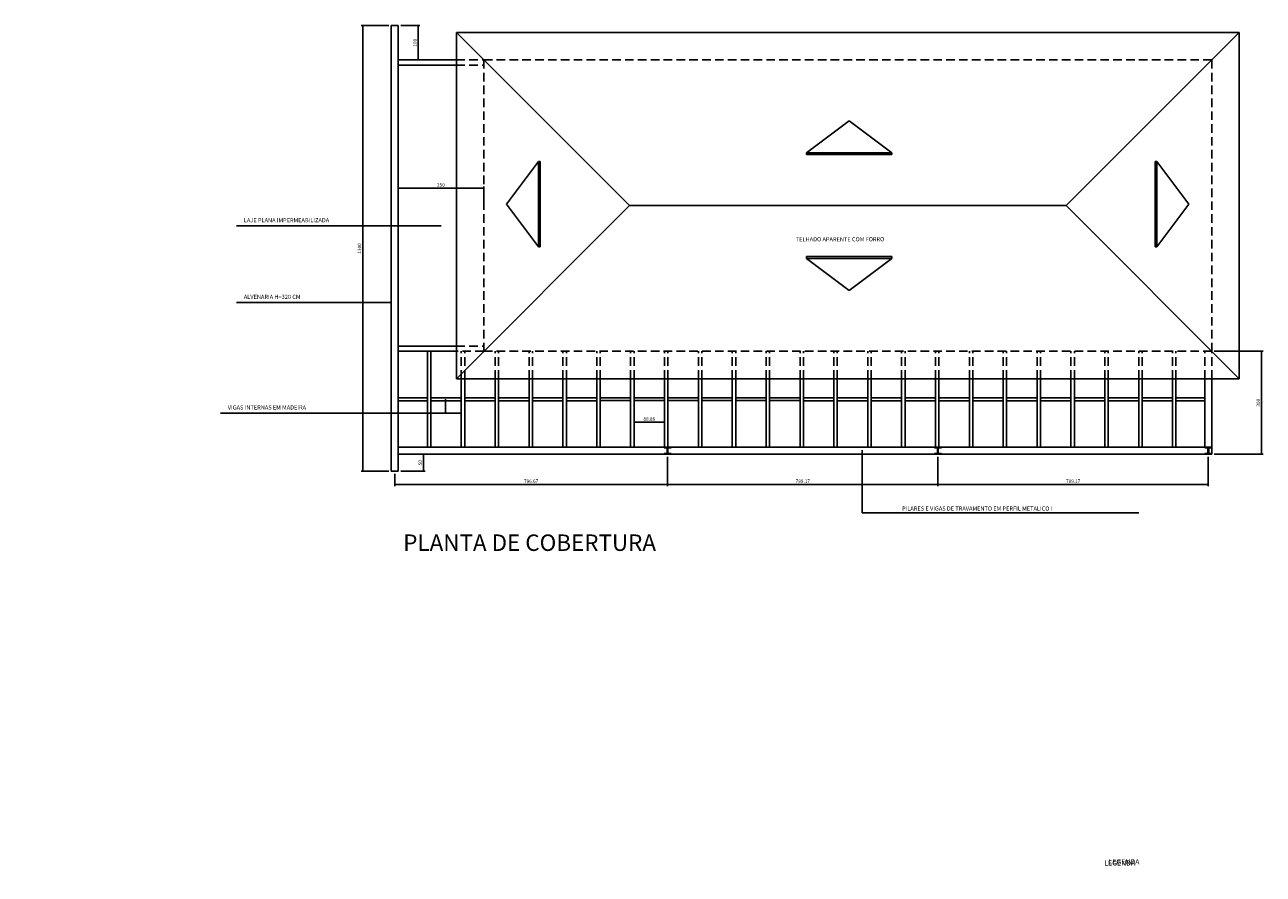
# Model space of a CAD drawing. Units: millimetres. Extents: x 21783 to 163269, y -70257 to 47500.
# Drawn here: x 150912 to 154527, y -60496 to -58018 of the extents above; entities that cross this region are included whole.
import ezdxf

# ---------------------------------------------------------------- set-up
doc = ezdxf.new("R2010")
doc.units = ezdxf.units.MM
doc.linetypes.add('DASHED', pattern=[0.75, 0.5, -0.25])
for name, color, linetype in [('C-03', 3, 'Continuous'), ('P0.6 alven.cortada', 6, 'Continuous'), ('P01', 1, 'Continuous'), ('P02', 2, 'Continuous'), ('p2', 2, 'Continuous'), ('P6', 6, 'Continuous')]:
    doc.layers.add(name, color=color, linetype=linetype)
doc.styles.add('D-50', font='swisscl.ttf', dxfattribs={"height": 0.1})
doc.styles.add('RSA', font='arial.ttf')
doc.styles.add('SR120', font='romans', dxfattribs={"height": 0.15})
doc.dimstyles.new('50', dxfattribs={"dimscale": 50, "dimtxt": 0.2, "dimasz": 0.01, "dimexe": 0.1, "dimexo": 0.15, "dimgap": 0.09, "dimtad": 1, "dimzin": 12, "dimdsep": 46, "dimtxsty": 'RSA', "dimblk": 'DOT', "dimcen": 0.2, "dimclrd": 1, "dimclre": 1, "dimclrt": 2, "dimadec": 0, "dimazin": 0, "dimtfac": 1, "dimtix": 1, "dimtmove": 2, "dimatfit": 3, "dimldrblk": 'DOT', "dimfxl": 1, "dimtolj": 1, "dimtzin": 12, "dimarcsym": 0})

# ---------------------------------------------------------------- blocks, each defined once
blk = doc.blocks.new('DOT')
at = {"linetype": 'ByBlock'}
blk.add_line((0, 0), (-10, 0), dxfattribs=at)
at = {"const_width": 5}
blk.add_lwpolyline([(-2.5, 0, -1), (2.5, 0, -1)], format="xyb", close=True, dxfattribs=at)
blk = doc.blocks.new('*D408')
at = {"layer": 'DEFPOINTS', "color": 0}
for p in [(154376.5, -58970.2, 77778.4), (154376.5, -59270.2), (154521.8, -59270.2)]:
    blk.add_point(p, dxfattribs=at)
at = {"layer": 'P01', "color": 1, "lineweight": -2}
for p, q in [((154384, -58970.2), (154526.8, -58970.2)), ((154521.8, -58970.7), (154521.8, -59269.7)), ((154384, -59270.2), (154526.8, -59270.2))]:
    blk.add_line(p, q, dxfattribs=at)
at = {"layer": 'P01', "color": 1, "lineweight": -2, "xscale": 0.5, "yscale": 0.5, "zscale": 0.5}
for p, rotation in [((154521.8, -58970.2), 90), ((154521.8, -59270.2), 270)]:
    blk.add_blockref('DOT', p, dxfattribs=dict(at, rotation=rotation))
at = {"layer": 'P01', "color": 2, "insert": (154512.2, -59120.2), "char_height": 10, "attachment_point": 5, "rotation": 90, "style": 'RSA'}
blk.add_mtext('\\A1;300', dxfattribs=at)
blk = doc.blocks.new('_Dot')
at = {"color": 0, "linetype": 'ByBlock', "lineweight": -2}
blk.add_line((-0.5, 0), (-1, 0), dxfattribs=at)
at = {"color": 0, "linetype": 'ByBlock', "const_width": 0.5}
blk.add_lwpolyline([(-0.25, 0, 1), (0.25, 0, 1)], format="xyb", close=True, dxfattribs=at)
blk = doc.blocks.new('*D403')
at = {"layer": 'DEFPOINTS', "color": 0}
for p in [(152690.3, -59114.1, 38889.2), (152779.2, -59114.1, 38889.2), (152779.2, -59177.2)]:
    blk.add_point(p, dxfattribs=at)
at = {"layer": 'P01', "color": 1, "lineweight": -2}
for p, q in [((152690.3, -59121.6), (152690.3, -59182.2)), ((152779.2, -59121.6), (152779.2, -59182.2)), ((152690.8, -59177.2), (152778.7, -59177.2))]:
    blk.add_line(p, q, dxfattribs=at)
at = {"layer": 'P01', "color": 1, "lineweight": -2, "xscale": 0.5, "yscale": 0.5, "zscale": 0.5, "rotation": 180}
blk.add_blockref('DOT', (152690.3, -59177.2), dxfattribs=at)
at = {"layer": 'P01', "color": 1, "lineweight": -2, "xscale": 0.5, "yscale": 0.5, "zscale": 0.5}
blk.add_blockref('DOT', (152779.2, -59177.2), dxfattribs=at)
at = {"layer": 'P01', "color": 2, "insert": (152734.7, -59167.6), "char_height": 10, "attachment_point": 5, "style": 'RSA'}
blk.add_mtext('\\A1;88.86', dxfattribs=at)
blk = doc.blocks.new('*D404')
at = {"layer": 'DEFPOINTS', "color": 0}
for p in [(152001.5, -59270.2, 77778.4), (152001.5, -59320.2), (152075.6, -59320.2)]:
    blk.add_point(p, dxfattribs=at)
at = {"layer": 'P01', "color": 1, "lineweight": -2}
for p, q in [((152009, -59270.2), (152080.6, -59270.2)), ((152075.6, -59270.7), (152075.6, -59319.7)), ((152009, -59320.2), (152080.6, -59320.2))]:
    blk.add_line(p, q, dxfattribs=at)
at = {"layer": 'P01', "color": 1, "lineweight": -2, "xscale": 0.5, "yscale": 0.5, "zscale": 0.5}
for p, rotation in [((152075.6, -59270.2), 90), ((152075.6, -59320.2), 270)]:
    blk.add_blockref('DOT', p, dxfattribs=dict(at, rotation=rotation))
at = {"layer": 'P01', "color": 2, "insert": (152066, -59295.2), "char_height": 10, "attachment_point": 5, "rotation": 90, "style": 'RSA'}
blk.add_mtext('\\A1;50', dxfattribs=at)
blk = doc.blocks.new('*D405')
at = {"layer": 'DEFPOINTS', "color": 0}
for p in [(152001.5, -58020.2, 77778.4), (152060.2, -58020.2), (152001.5, -58120.2, 77778.4)]:
    blk.add_point(p, dxfattribs=at)
at = {"layer": 'P01', "color": 1, "lineweight": -2}
for p, q in [((152009, -58020.2), (152065.2, -58020.2)), ((152060.2, -58119.7), (152060.2, -58020.7)), ((152009, -58120.2), (152065.2, -58120.2))]:
    blk.add_line(p, q, dxfattribs=at)
at = {"layer": 'P01', "color": 1, "lineweight": -2, "xscale": 0.5, "yscale": 0.5, "zscale": 0.5}
for p, rotation in [((152060.2, -58020.2), 90), ((152060.2, -58120.2), 270)]:
    blk.add_blockref('DOT', p, dxfattribs=dict(at, rotation=rotation))
at = {"layer": 'P01', "color": 2, "insert": (152050.6, -58070.2), "char_height": 10, "attachment_point": 5, "rotation": 90, "style": 'RSA'}
blk.add_mtext('\\A1;100', dxfattribs=at)
blk = doc.blocks.new('*D406')
at = {"layer": 'DEFPOINTS', "color": 0}
for p in [(151981.5, -58020.2, 77778.4), (151898.2, -59320.2), (151981.5, -59320.2, 77778.4)]:
    blk.add_point(p, dxfattribs=at)
at = {"layer": 'P01', "color": 1, "lineweight": -2}
for p, q in [((151974, -58020.2), (151893.2, -58020.2)), ((151898.2, -58020.7), (151898.2, -59319.7)), ((151974, -59320.2), (151893.2, -59320.2))]:
    blk.add_line(p, q, dxfattribs=at)
at = {"layer": 'P01', "color": 1, "lineweight": -2, "xscale": 0.5, "yscale": 0.5, "zscale": 0.5}
for p, rotation in [((151898.2, -58020.2), 90), ((151898.2, -59320.2), 270)]:
    blk.add_blockref('DOT', p, dxfattribs=dict(at, rotation=rotation))
at = {"layer": 'P01', "color": 2, "insert": (151888.6, -58670.2), "char_height": 10, "attachment_point": 5, "rotation": 90, "style": 'RSA'}
blk.add_mtext('\\A1;1300', dxfattribs=at)
blk = doc.blocks.new('*D407')
at = {"layer": 'DEFPOINTS', "color": 0}
for p in [(152001.5, -58494.5), (152001.5, -58545.2, 77778.4), (152251.5, -58545.2, 77778.4)]:
    blk.add_point(p, dxfattribs=at)
at = {"layer": 'P01', "color": 1, "lineweight": -2}
for p, q in [((152001.5, -58537.7), (152001.5, -58489.5)), ((152251.5, -58537.7), (152251.5, -58489.5)), ((152251, -58494.5), (152002, -58494.5))]:
    blk.add_line(p, q, dxfattribs=at)
at = {"layer": 'P01', "color": 1, "lineweight": -2, "xscale": 0.5, "yscale": 0.5, "zscale": 0.5, "rotation": 180}
blk.add_blockref('DOT', (152001.5, -58494.5), dxfattribs=at)
at = {"layer": 'P01', "color": 1, "lineweight": -2, "xscale": 0.5, "yscale": 0.5, "zscale": 0.5}
blk.add_blockref('DOT', (152251.5, -58494.5), dxfattribs=at)
at = {"layer": 'P01', "color": 2, "insert": (152126.5, -58484.9), "char_height": 10, "attachment_point": 5, "style": 'RSA'}
blk.add_mtext('\\A1;250', dxfattribs=at)
blk = doc.blocks.new('*D409')
at = {"layer": 'DEFPOINTS', "color": 0}
for p in [(152788.2, -59270.2), (151991.5, -59320.2), (152788.2, -59358.7)]:
    blk.add_point(p, dxfattribs=at)
at = {"layer": 'P01', "color": 1, "lineweight": -2}
for p, q in [((152788.2, -59277.7), (152788.2, -59363.7)), ((151991.5, -59327.7), (151991.5, -59363.7)), ((151992, -59358.7), (152787.7, -59358.7))]:
    blk.add_line(p, q, dxfattribs=at)
at = {"layer": 'P01', "color": 1, "lineweight": -2, "xscale": 0.5, "yscale": 0.5, "zscale": 0.5, "rotation": 180}
blk.add_blockref('DOT', (151991.5, -59358.7), dxfattribs=at)
at = {"layer": 'P01', "color": 1, "lineweight": -2, "xscale": 0.5, "yscale": 0.5, "zscale": 0.5}
blk.add_blockref('DOT', (152788.2, -59358.7), dxfattribs=at)
at = {"layer": 'P01', "color": 2, "insert": (152389.8, -59349.1), "char_height": 10, "attachment_point": 5, "style": 'RSA'}
blk.add_mtext('\\A1;796.67', dxfattribs=at)
blk = doc.blocks.new('*D410')
at = {"layer": 'DEFPOINTS', "color": 0}
for p in [(152788.2, -59270.2), (153577.3, -59270.2), (153577.3, -59358.7)]:
    blk.add_point(p, dxfattribs=at)
at = {"layer": 'P01', "color": 1, "lineweight": -2}
for p, q in [((152788.2, -59277.7), (152788.2, -59363.7)), ((153577.3, -59277.7), (153577.3, -59363.7)), ((152788.7, -59358.7), (153576.8, -59358.7))]:
    blk.add_line(p, q, dxfattribs=at)
at = {"layer": 'P01', "color": 1, "lineweight": -2, "xscale": 0.5, "yscale": 0.5, "zscale": 0.5, "rotation": 180}
blk.add_blockref('DOT', (152788.2, -59358.7), dxfattribs=at)
at = {"layer": 'P01', "color": 1, "lineweight": -2, "xscale": 0.5, "yscale": 0.5, "zscale": 0.5}
blk.add_blockref('DOT', (153577.3, -59358.7), dxfattribs=at)
at = {"layer": 'P01', "color": 2, "insert": (153182.8, -59349.1), "char_height": 10, "attachment_point": 5, "style": 'RSA'}
blk.add_mtext('\\A1;789.17', dxfattribs=at)
blk = doc.blocks.new('*D411')
at = {"layer": 'DEFPOINTS', "color": 0}
for p in [(153577.3, -59270.2), (154366.5, -59270.2), (154366.5, -59358.7)]:
    blk.add_point(p, dxfattribs=at)
at = {"layer": 'P01', "color": 1, "lineweight": -2}
for p, q in [((153577.3, -59277.7), (153577.3, -59363.7)), ((154366.5, -59277.7), (154366.5, -59363.7)), ((153577.8, -59358.7), (154366, -59358.7))]:
    blk.add_line(p, q, dxfattribs=at)
at = {"layer": 'P01', "color": 1, "lineweight": -2, "xscale": 0.5, "yscale": 0.5, "zscale": 0.5, "rotation": 180}
blk.add_blockref('DOT', (153577.3, -59358.7), dxfattribs=at)
at = {"layer": 'P01', "color": 1, "lineweight": -2, "xscale": 0.5, "yscale": 0.5, "zscale": 0.5}
blk.add_blockref('DOT', (154366.5, -59358.7), dxfattribs=at)
at = {"layer": 'P01', "color": 2, "insert": (153971.9, -59349.1), "char_height": 10, "attachment_point": 5, "style": 'RSA'}
blk.add_mtext('\\A1;789.17', dxfattribs=at)

msp = doc.modelspace()

# ---------------------------------------------------------------- linework, layer by layer
at = {"layer": 'C-03'}
for p, q in [((151981.51366, -58020.21169), (151981.51366, -59320.21169)), ((152001.51366, -58020.21169), (151981.51366, -58020.21169)), ((152001.51366, -58020.21169), (152001.51366, -59320.21169)), ((152171.51366, -58120.21169, 77778.432), (152001.51366, -58120.21169, 77778.432)), ((152171.51366, -58135.21169, 77778.432), (152001.51366, -58135.21169, 77778.432)), ((152171.51366, -58955.21169), (152001.51366, -58955.21169)), ((152171.51366, -58970.21169), (152001.51366, -58970.21169)), ((152778.18034, -59252.21169), (152778.18034, -59250.21169)), ((152798.18034, -59250.21169), (152778.18034, -59250.21169)), ((152798.18034, -59252.21169), (152798.18034, -59250.21169)), ((153567.347, -59252.21169), (153567.347, -59250.21169)), ((153587.347, -59250.21169), (153567.347, -59250.21169)), ((153587.347, -59252.21169), (153587.347, -59250.21169)), ((154356.51366, -59252.21169), (154356.51366, -59250.21169)), ((154376.51366, -59250.21169), (154356.51366, -59250.21169)), ((154376.51366, -59252.21169), (154376.51366, -59250.21169)), ((152787.18034, -59252.21169), (152778.18034, -59252.21169)), ((152778.18034, -59270.21169), (152778.18034, -59268.21169)), ((152787.18034, -59268.21169), (152778.18034, -59268.21169)), ((152798.18034, -59270.21169), (152778.18034, -59270.21169)), ((152787.18034, -59268.21169), (152787.18034, -59252.21169)), ((152789.18034, -59268.21169), (152789.18034, -59252.21169)), ((152798.18034, -59252.21169), (152789.18034, -59252.21169)), ((152798.18034, -59268.21169), (152789.18034, -59268.21169)), ((152798.18034, -59270.21169), (152798.18034, -59268.21169)), ((153576.347, -59252.21169), (153567.347, -59252.21169)), ((153567.347, -59270.21169), (153567.347, -59268.21169)), ((153576.347, -59268.21169), (153567.347, -59268.21169)), ((153587.347, -59270.21169), (153567.347, -59270.21169)), ((153576.347, -59268.21169), (153576.347, -59252.21169)), ((153578.347, -59268.21169), (153578.347, -59252.21169)), ((153587.347, -59252.21169), (153578.347, -59252.21169)), ((153587.347, -59268.21169), (153578.347, -59268.21169)), ((153587.347, -59270.21169), (153587.347, -59268.21169)), ((154365.51366, -59252.21169), (154356.51366, -59252.21169)), ((154356.51366, -59270.21169), (154356.51366, -59268.21169)), ((154365.51366, -59268.21169), (154356.51366, -59268.21169)), ((154376.51366, -59270.21169), (154356.51366, -59270.21169)), ((154365.51366, -59268.21169), (154365.51366, -59252.21169)), ((154367.51366, -59268.21169), (154367.51366, -59252.21169)), ((154376.51366, -59252.21169), (154367.51366, -59252.21169)), ((154376.51366, -59268.21169), (154367.51366, -59268.21169)), ((154376.51366, -59270.21169), (154376.51366, -59268.21169)), ((152001.51366, -59320.21169), (151981.51366, -59320.21169))]:
    msp.add_line(p, q, dxfattribs=at)
at = {"layer": 'P01', "linetype": 'DASHED', "ltscale": 50}
for p, q in [((152171.51366, -58120.21169), (152251.51366, -58120.21169)), ((152251.51366, -58120.21169), (152251.51366, -58970.21169)), ((154376.51366, -58120.21169), (152251.51366, -58120.21169)), ((154376.51366, -58120.21169), (154376.51366, -58970.21169)), ((152171.51366, -58135.21169), (152251.51366, -58135.21169)), ((152171.51366, -58955.21169), (152251.51366, -58955.21169)), ((152251.51366, -58970.21169), (152171.51366, -58970.21169)), ((152185.98324, -59050.21169), (152185.98324, -58970.21169)), ((152195.98324, -59050.21169), (152195.98324, -58970.21169)), ((154376.51366, -58970.21169), (152251.51366, -58970.21169)), ((152284.84454, -59050.21169), (152284.84454, -58970.21169)), ((152294.84454, -59050.21169), (152294.84454, -58970.21169)), ((152383.70584, -59050.21169), (152383.70584, -58970.21169)), ((152393.70584, -59050.21169), (152393.70584, -58970.21169)), ((152482.56714, -59050.21169), (152482.56714, -58970.21169)), ((152492.56714, -59050.21169), (152492.56714, -58970.21169)), ((152581.42831, -59050.14248), (152581.42831, -58970.14248)), ((152591.42831, -59050.14248), (152591.42831, -58970.14248)), ((152680.28961, -59050.14248), (152680.28961, -58970.14248)), ((152690.28961, -59050.14248), (152690.28961, -58970.14248)), ((152779.15091, -59050.14248), (152779.15091, -58970.14248)), ((152789.15091, -59050.14248), (152789.15091, -58970.14248)), ((152878.01221, -59050.14248), (152878.01221, -58970.14248)), ((152888.01221, -59050.14248), (152888.01221, -58970.14248)), ((152976.87351, -59050.14248), (152976.87351, -58970.14248)), ((152986.87351, -59050.14248), (152986.87351, -58970.14248)), ((153075.73481, -59050.14248), (153075.73481, -58970.14248)), ((153085.73481, -59050.14248), (153085.73481, -58970.14248)), ((153174.59599, -59050.21169), (153174.59599, -58970.21169)), ((153184.59599, -59050.21169), (153184.59599, -58970.21169)), ((153273.45729, -59050.21169), (153273.45729, -58970.21169)), ((153283.45729, -59050.21169), (153283.45729, -58970.21169)), ((153372.31859, -59050.21169), (153372.31859, -58970.21169)), ((153382.31859, -59050.21169), (153382.31859, -58970.21169)), ((153471.17989, -59050.21169), (153471.17989, -58970.21169)), ((153481.17989, -59050.21169), (153481.17989, -58970.21169)), ((153570.04119, -59050.21169), (153570.04119, -58970.21169)), ((153580.04119, -59050.21169), (153580.04119, -58970.21169)), ((153668.90249, -59050.21169), (153668.90249, -58970.21169)), ((153678.90249, -59050.21169), (153678.90249, -58970.21169)), ((153767.76366, -59050.21169), (153767.76366, -58970.21169)), ((153777.76366, -59050.21169), (153777.76366, -58970.21169)), ((153866.62496, -59050.21169), (153866.62496, -58970.21169)), ((153876.62496, -59050.21169), (153876.62496, -58970.21169)), ((153965.48626, -59050.21169), (153965.48626, -58970.21169)), ((153975.48626, -59050.21169), (153975.48626, -58970.21169)), ((154064.34756, -59050.21169), (154064.34756, -58970.21169)), ((154074.34756, -59050.21169), (154074.34756, -58970.21169)), ((154163.20886, -59050.21169), (154163.20886, -58970.21169)), ((154173.20886, -59050.21169), (154173.20886, -58970.21169)), ((154262.07016, -59050.21169), (154262.07016, -58970.21169)), ((154272.07016, -59050.21169), (154272.07016, -58970.21169)), ((154356.51366, -59050.21169), (154356.51366, -58970.21169)), ((154376.51366, -59050.21169), (154376.51366, -58965.94588))]:
    msp.add_line(p, q, dxfattribs=at)
at = {"layer": 'P01'}
for p, q in [((151529.89494, -58604.04163), (152126.6751, -58604.04163)), ((151529.89494, -58827.56321), (151981.51366, -58827.56321)), ((152087.12194, -59106.21169), (152001.51366, -59106.21169)), ((152185.98324, -59106.21169), (152097.12194, -59106.21169)), ((152284.84454, -59106.21169), (152195.98324, -59106.21169)), ((152383.70584, -59106.21169), (152294.84454, -59106.21169)), ((152482.56714, -59106.21169), (152393.70584, -59106.21169)), ((152581.42844, -59106.21169), (152492.56714, -59106.21169)), ((152680.28961, -59106.14248), (152591.42831, -59106.14248)), ((152779.15091, -59106.14248), (152690.28961, -59106.14248)), ((152878.01221, -59106.14248), (152789.15091, -59106.14248)), ((152976.87351, -59106.14248), (152888.01221, -59106.14248)), ((153075.73481, -59106.14248), (152986.87351, -59106.14248)), ((153174.59611, -59106.14248), (153085.73481, -59106.14248)), ((153273.45729, -59106.21169), (153184.59599, -59106.21169)), ((153372.31859, -59106.21169), (153283.45729, -59106.21169)), ((153471.17989, -59106.21169), (153382.31859, -59106.21169)), ((153570.04119, -59106.21169), (153481.17989, -59106.21169)), ((153668.90249, -59106.21169), (153580.04119, -59106.21169)), ((153767.76379, -59106.21169), (153678.90249, -59106.21169)), ((153866.62496, -59106.21169), (153777.76366, -59106.21169)), ((153965.48626, -59106.21169), (153876.62496, -59106.21169)), ((154064.34756, -59106.21169), (153975.48626, -59106.21169)), ((154163.20886, -59106.21169), (154074.34756, -59106.21169)), ((154262.07016, -59106.21169), (154173.20886, -59106.21169)), ((154356.51366, -59106.21169), (154272.07016, -59106.21169)), ((152087.12194, -59114.21169), (152001.51366, -59114.21169)), ((152185.98324, -59114.21169), (152097.12194, -59114.21169)), ((152139.80973, -59109.4106), (152139.80973, -59150.21169, 27734.05162)), ((152284.84454, -59114.21169), (152195.98324, -59114.21169)), ((152383.70584, -59114.21169), (152294.84454, -59114.21169)), ((152482.56714, -59114.21169), (152393.70584, -59114.21169)), ((152581.42844, -59114.21169), (152492.56714, -59114.21169)), ((152680.28961, -59114.14248), (152591.42831, -59114.14248)), ((152779.15091, -59114.14248), (152690.28961, -59114.14248)), ((152878.01221, -59114.14248, 38889.21575), (152789.15091, -59114.14248, 38889.21575)), ((152976.87351, -59114.14248, 38889.21575), (152888.01221, -59114.14248, 38889.21575)), ((153075.73481, -59114.14248, 38889.21575), (152986.87351, -59114.14248, 38889.21575)), ((153174.59611, -59114.14248, 38889.21575), (153085.73481, -59114.14248, 38889.21575)), ((153273.45729, -59114.21169, 38889.216), (153184.59599, -59114.21169, 38889.216)), ((153372.31859, -59114.21169, 38889.216), (153283.45729, -59114.21169, 38889.216)), ((153471.17989, -59114.21169, 38889.216), (153382.31859, -59114.21169, 38889.216)), ((153570.04119, -59114.21169, 38889.216), (153481.17989, -59114.21169, 38889.216)), ((153668.90249, -59114.21169, 38889.216), (153580.04119, -59114.21169, 38889.216)), ((153767.76379, -59114.21169, 38889.216), (153678.90249, -59114.21169, 38889.216)), ((153866.62496, -59114.21169, 38908.44842), (153777.76366, -59114.21169, 38908.44842)), ((153965.48626, -59114.21169, 38908.44842), (153876.62496, -59114.21169, 38908.44842)), ((154064.34756, -59114.21169), (153975.48626, -59114.21169)), ((154163.20886, -59114.21169), (154074.34756, -59114.21169)), ((154262.07016, -59114.21169), (154173.20886, -59114.21169)), ((154356.51366, -59114.21169), (154272.07016, -59114.21169)), ((152185.98324, -59150.21169, 27734.05162), (151483.19273, -59150.21169, 27734.05162)), ((153356.0758, -59441.24545), (153356.0758, -59258.44072)), ((154163.31929, -59441.24545), (153356.0758, -59441.24545))]:
    msp.add_line(p, q, dxfattribs=at)
at = {"layer": 'p2'}
for p, q in [((153318.09896, -58297.85873), (153193.87609, -58391.32922)), ((153318.09896, -58297.85873), (153442.32182, -58391.32922)), ((152318.07915, -58540.75323), (152411.54964, -58416.53037)), ((152411.54964, -58664.9761), (152411.54964, -58416.53037)), ((152411.54964, -58416.53037), (152416.54964, -58416.53037)), ((152416.54964, -58664.9761), (152416.54964, -58416.53037)), ((153193.87609, -58391.32922), (153442.32182, -58391.32922)), ((153193.87609, -58391.32922), (153193.87609, -58396.32922)), ((153193.87609, -58396.32922), (153442.32182, -58396.32922)), ((153442.32182, -58391.32922), (153442.32182, -58396.32922)), ((154211.47769, -58664.9761), (154211.47769, -58416.53037)), ((154216.47769, -58416.53037), (154211.47769, -58416.53037)), ((154216.47769, -58664.9761), (154216.47769, -58416.53037)), ((154309.94818, -58540.75323), (154216.47769, -58416.53037)), ((152318.07915, -58540.75323), (152411.54964, -58664.9761)), ((154309.94818, -58540.75323), (154216.47769, -58664.9761)), ((152411.54964, -58664.9761), (152416.54964, -58664.9761)), ((154216.47769, -58664.9761), (154211.47769, -58664.9761)), ((153193.87609, -58694.09415), (153442.32182, -58694.09415)), ((153193.87609, -58699.09415), (153193.87609, -58694.09415)), ((153193.87609, -58699.09415), (153442.32182, -58699.09415)), ((153318.09896, -58792.56464), (153193.87609, -58699.09415)), ((153318.09896, -58792.56464), (153442.32182, -58699.09415)), ((153442.32182, -58699.09415), (153442.32182, -58694.09415)), ((152087.12194, -59250.21169), (152087.12194, -58970.21169)), ((152097.12194, -59250.21169), (152097.12194, -58970.21169)), ((152185.98324, -59250.21169), (152185.98324, -59050.21169)), ((152195.98324, -59250.21169), (152195.98324, -59050.21169)), ((152284.84454, -59250.21169), (152284.84454, -59050.21169)), ((152294.84454, -59250.21169), (152294.84454, -59050.21169)), ((152383.70584, -59250.21169), (152383.70584, -59050.21169)), ((152393.70584, -59250.21169), (152393.70584, -59050.21169)), ((152482.56714, -59250.21169), (152482.56714, -59050.21169)), ((152492.56714, -59250.21169), (152492.56714, -59050.21169)), ((152581.42831, -59250.21169), (152581.42831, -59050.21169)), ((152591.42831, -59250.21169), (152591.42831, -59050.21169)), ((152680.28961, -59250.14248), (152680.28961, -59050.21169)), ((152690.28961, -59250.14248), (152690.28961, -59050.21169)), ((152779.15091, -59250.14248), (152779.15091, -59050.21169)), ((152789.15091, -59250.14248), (152789.15091, -59050.21169)), ((152878.01221, -59250.14248), (152878.01221, -59050.21169)), ((152888.01221, -59250.14248), (152888.01221, -59050.21169)), ((152976.87351, -59250.14248), (152976.87351, -59050.21169)), ((152986.87351, -59250.14248), (152986.87351, -59050.21169)), ((153075.73481, -59250.14248), (153075.73481, -59050.21169)), ((153085.73481, -59250.14248), (153085.73481, -59050.21169)), ((153174.59599, -59250.21169), (153174.59599, -59050.21169)), ((153184.59599, -59250.21169), (153184.59599, -59050.21169)), ((153273.45729, -59250.21169), (153273.45729, -59050.21169)), ((153283.45729, -59250.21169), (153283.45729, -59050.21169)), ((153372.31859, -59250.21169), (153372.31859, -59050.21169)), ((153382.31859, -59250.21169), (153382.31859, -59050.21169)), ((153471.17989, -59250.21169), (153471.17989, -59050.21169)), ((153481.17989, -59250.21169), (153481.17989, -59050.21169)), ((153570.04119, -59250.21169), (153570.04119, -59050.21169)), ((153580.04119, -59250.21169), (153580.04119, -59050.21169)), ((153668.90249, -59250.21169), (153668.90249, -59050.21169)), ((153678.90249, -59250.21169), (153678.90249, -59050.21169)), ((153767.76366, -59250.21169), (153767.76366, -59050.21169)), ((153777.76366, -59250.21169), (153777.76366, -59050.21169)), ((153866.62496, -59250.21169), (153866.62496, -59050.21169)), ((153876.62496, -59250.21169), (153876.62496, -59050.21169)), ((153965.48626, -59250.21169), (153965.48626, -59050.21169)), ((153975.48626, -59250.21169), (153975.48626, -59050.21169)), ((154064.34756, -59250.21169), (154064.34756, -59050.21169)), ((154074.34756, -59250.21169), (154074.34756, -59050.21169)), ((154163.20886, -59250.21169), (154163.20886, -59050.21169)), ((154173.20886, -59250.21169), (154173.20886, -59050.21169)), ((154262.07016, -59250.21169), (154262.07016, -59050.21169)), ((154272.07016, -59250.21169), (154272.07016, -59050.21169)), ((154356.51366, -59250.21169), (154356.51366, -59050.21169)), ((154376.51366, -59050.21169), (154376.51366, -59270.21169)), ((154356.51366, -59250.21169), (152001.51366, -59250.21169)), ((154356.51366, -59270.21169), (152001.51366, -59270.21169))]:
    msp.add_line(p, q, dxfattribs=at)
at = {"layer": 'P6'}
for p, q in [((152171.51366, -58040.21169, 77778.432), (152171.51366, -59050.21169, 77778.432)), ((152171.51366, -58040.21169), (154456.51366, -58040.21169)), ((152171.51366, -58040.21169), (152676.51366, -58545.21169)), ((154456.51366, -58040.21169), (153951.51366, -58545.21169)), ((154456.51366, -58040.21169), (154456.51366, -59050.21169)), ((152171.51366, -59050.21169), (152676.51366, -58545.21169)), ((153951.51366, -58545.21169), (152676.51366, -58545.21169)), ((154456.51366, -59050.21169), (153951.51366, -58545.21169)), ((154456.51366, -59050.21169), (152171.51366, -59050.21169))]:
    msp.add_line(p, q, dxfattribs=at)

# ---------------------------------------------------------------- texts
at = {"layer": 'P0.6 alven.cortada', "insert": (152016.40974, -59504.4413), "char_height": 48.02, "width": 1261.9110059, "attachment_point": 1, "style": 'D-50'}
msp.add_mtext('PLANTA DE COBERTURA', dxfattribs=at)
at = {"layer": 'P02', "char_height": 15, "width": 1185.670208, "attachment_point": 1, "style": 'SR120'}
for insert in [(147867.28064, -60455.23758), (147879.38787, -60451.78011)]:
    msp.add_mtext('\\pi413.03;{\\fLucida Handwriting|b0|i0|c0|p66;LEGENDA DE PONTOS ELÉTRICOS}', dxfattribs=dict(at, insert=insert))
at = {"layer": 'p2'}
for s, p in [('LAJE PLANA IMPERMEABILIZADA', (151551.04681, -58593.80286, 77815.488)), ('TELHADO APARENTE COM FORRO', (153162.29394, -58649.33297, 77815.488)), ('ALVENARIA H=320 CM', (151551.04681, -58817.32444, 77815.488)), ('VIGAS INTERNAS EM MADEIRA', (151504.3446, -59139.97291, 105549.53962)), ('PILARES E VIGAS DE TRAVAMENTO EM PERFIL METALICO I', (153472.66035, -59434.84241, 77815.488))]:
    msp.add_text(s, height=12.1, dxfattribs=at).set_placement(p)

# ---------------------------------------------------------------- dimensions: what is measured, and where the dimension line sits
at = {"layer": 'P01'}
for base, p1, p2, picture, middle in [((151898.21704, -59320.21169), (151981.51366, -58020.21169, 77778.432), (151981.51366, -59320.21169, 77778.432), '*D406', (151888.6079, -58670.21169)), ((152060.19968, -58020.21169), (152001.51366, -58120.21169, 77778.432), (152001.51366, -58020.21169, 77778.432), '*D405', (152050.59395, -58070.21169)), ((154521.78585, -59270.21169), (154376.51366, -58970.21169, 77778.432), (154376.51366, -59270.21169), '*D408', (154512.17671, -59120.21169)), ((152075.55676, -59320.21169), (152001.51366, -59270.21169, 77778.432), (152001.51366, -59320.21169), '*D404', (152065.95103, -59295.21169))]:
    dim = msp.add_linear_dim(base=base, p1=p1, p2=p2, angle=90, dimstyle='50', dxfattribs=at)
    dim.commit()
    dim.dimension.update_dxf_attribs({"geometry": picture, "text_midpoint": middle})
for base, p1, p2, picture, middle in [((152001.51366, -58494.48535), (152251.51366, -58545.21169, 77778.432), (152001.51366, -58545.21169, 77778.432), '*D407', (152126.51366, -58484.87962)), ((152779.15091, -59177.22361), (152690.28961, -59114.14248, 38889.21575), (152779.15091, -59114.14248, 38889.21575), '*D403', (152734.72026, -59167.61788)), ((152788.18034, -59358.71792), (151991.51366, -59320.21169), (152788.18034, -59270.21169), '*D409', (152389.847, -59349.11219)), ((153577.347, -59358.71792), (152788.18034, -59270.21169), (153577.347, -59270.21169), '*D410', (153182.76367, -59349.11219)), ((154366.51366, -59358.71792), (153577.347, -59270.21169), (154366.51366, -59270.21169), '*D411', (153971.93033, -59349.11219))]:
    dim = msp.add_linear_dim(base=base, p1=p1, p2=p2, dimstyle='50', dxfattribs=at)
    dim.commit()
    dim.dimension.update_dxf_attribs({"geometry": picture, "text_midpoint": middle})

doc.saveas('drawing.dxf')
